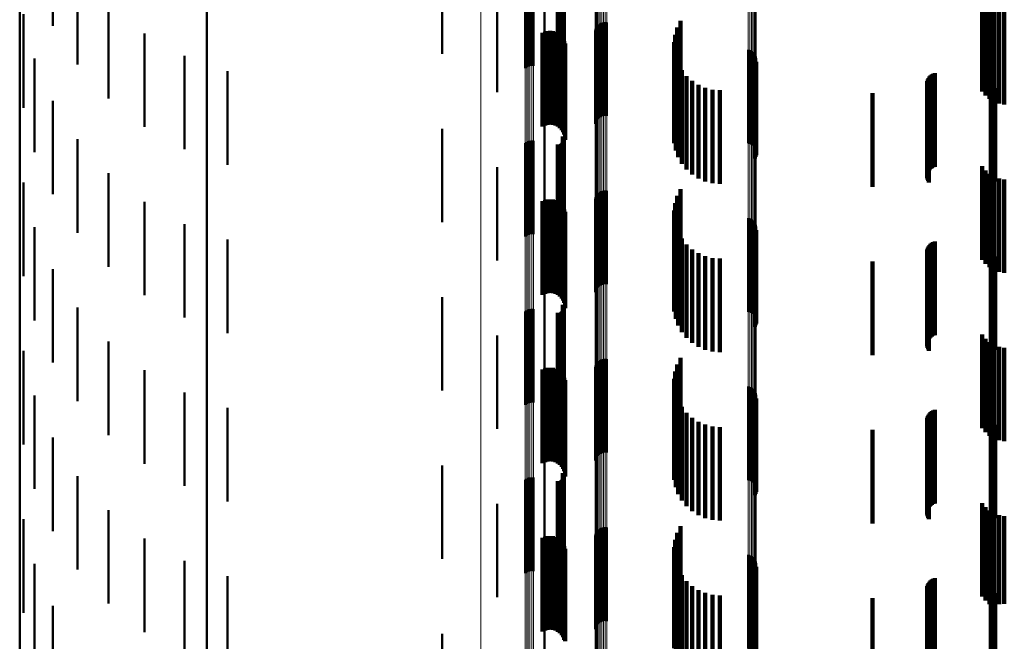
# Model space of a CAD drawing. Units: metres. Extents: x 0 to 10.8, y -0.5 to 0.5.
# Drawn here: x 0 to 0.1, y -0.1 to -0.1 of the extents above; entities that cross this region are included whole.
import ezdxf

# ---------------------------------------------------------------- set-up
doc = ezdxf.new("R2010")
doc.units = ezdxf.units.M
doc.linetypes.add('AUSGEZOGEN', pattern=[0])
doc.linetypes.add('VERDECKT2_S2', pattern=[0.009, 0.005, -0.004])
doc.layers.add('Fertigelement', color=7, linetype='AUSGEZOGEN', lineweight=50)
doc.layers.add('Standard', color=7, linetype='AUSGEZOGEN', lineweight=13)

msp = doc.modelspace()

# ---------------------------------------------------------------- linework, layer by layer
at = {"layer": 'Fertigelement', "transparency": 33554687}
for p, q in [((0, -0.070562), (0, -0.094621)), ((0.01, -0.071919), (0.01, -0.09644)), ((0.001771, -0.080482), (0.001771, -0.084701)), ((0.028073, -0.080274), (0.028073, -0.085274)), ((0.0226, -0.081195), (0.0226, -0.086195)), ((0.02905, -0.081616), (0.02905, -0.086616)), ((0.0031, -0.081761), (0.0031, -0.086761)), ((0.027038, -0.081961), (0.027038, -0.086961)), ((0.027114, -0.081907), (0.027114, -0.086907)), ((0.027198, -0.081867), (0.027198, -0.086867)), ((0.027288, -0.081841), (0.027288, -0.086841)), ((0.027382, -0.081832), (0.027382, -0.086832)), ((0.027475, -0.081839), (0.027475, -0.086839)), ((0.028788, -0.082045), (0.028788, -0.087045)), ((0.028833, -0.082048), (0.028833, -0.087048)), ((0.028879, -0.082044), (0.028879, -0.087044)), ((0.028923, -0.082032), (0.028923, -0.087032)), ((0.028965, -0.082013), (0.028965, -0.087013)), ((0.029002, -0.081987), (0.029002, -0.086987)), ((0.029035, -0.081955), (0.029035, -0.086955)), ((0.029062, -0.081918), (0.029062, -0.086918)), ((0.029074, -0.081655), (0.029074, -0.086655)), ((0.029083, -0.081877), (0.029083, -0.086877)), ((0.029091, -0.081697), (0.029091, -0.086697)), ((0.029096, -0.081833), (0.029096, -0.086833)), ((0.0291, -0.081742), (0.0291, -0.086742)), ((0.029102, -0.081788), (0.029102, -0.086788)), ((0.004746, -0.083578), (0.004746, -0.088578)), ((0.025528, -0.083245), (0.025528, -0.088245)), ((0.0002, -0.084073), (0.0002, -0.089073)), ((0.03084, -0.084765), (0.03084, -0.089765)), ((0.030895, -0.084689), (0.030895, -0.089689)), ((0.030964, -0.084623), (0.030964, -0.089623)), ((0.031042, -0.084571), (0.031042, -0.089571)), ((0.031128, -0.084533), (0.031128, -0.089533)), ((0.03122, -0.08451), (0.03122, -0.08951)), ((0.031314, -0.084504), (0.031314, -0.089504)), ((0.031408, -0.084513), (0.031408, -0.089513)), ((0.035341, -0.084436), (0.035341, -0.089436)), ((0.006667, -0.085102), (0.006667, -0.090102)), ((0.030771, -0.08494), (0.030771, -0.08994)), ((0.030798, -0.084849), (0.030798, -0.089849)), ((0.03505, -0.085172), (0.03505, -0.090172)), ((0.035166, -0.084792), (0.035166, -0.089792)), ((0.034997, -0.085565), (0.034997, -0.090565)), ((0.008809, -0.086293), (0.008809, -0.091293)), ((0.035009, -0.085962), (0.035009, -0.090962)), ((0.035084, -0.086352), (0.035084, -0.091352)), ((0.038954, -0.085976), (0.038954, -0.090976)), ((0.039045, -0.086003), (0.039045, -0.091003)), ((0.03913, -0.086044), (0.03913, -0.091044)), ((0.039207, -0.0861), (0.039207, -0.0911)), ((0.039273, -0.086168), (0.039273, -0.091168)), ((0.039326, -0.086246), (0.039326, -0.091246)), ((0.039365, -0.086333), (0.039365, -0.091333)), ((0.000796, -0.086451), (0.000796, -0.091451)), ((0.035222, -0.086724), (0.035222, -0.091724)), ((0.039317, -0.08679), (0.039317, -0.09179)), ((0.039359, -0.086705), (0.039359, -0.091705)), ((0.039385, -0.086614), (0.039385, -0.091614)), ((0.039388, -0.086425), (0.039388, -0.091425)), ((0.039394, -0.086519), (0.039394, -0.091519)), ((0.011118, -0.087119), (0.011118, -0.092119)), ((0.035417, -0.08707), (0.035417, -0.09207)), ((0.035667, -0.087379), (0.035667, -0.092379)), ((0.035962, -0.087644), (0.035962, -0.092644)), ((0.036297, -0.087857), (0.036297, -0.092857)), ((0.036661, -0.088014), (0.036661, -0.093014)), ((0.037047, -0.08811), (0.037047, -0.09311)), ((0.037443, -0.088142), (0.037443, -0.093142)), ((0.051879, -0.088142), (0.051879, -0.093142)), ((0.051971, -0.088134), (0.051971, -0.093134)), ((0.05206, -0.088111), (0.05206, -0.093111)), ((0.052144, -0.088073), (0.052144, -0.093073)), ((0.05222, -0.088022), (0.05222, -0.093022)), ((0.001771, -0.088701), (0.001771, -0.093701)), ((0.028073, -0.089274), (0.028073, -0.094274)), ((0.0226, -0.090195), (0.0226, -0.095195)), ((0.0031, -0.090761), (0.0031, -0.095761)), ((0.027038, -0.090961), (0.027038, -0.095961)), ((0.027114, -0.090907), (0.027114, -0.095907)), ((0.027198, -0.090867), (0.027198, -0.095867)), ((0.027288, -0.090841), (0.027288, -0.095841)), ((0.027382, -0.090832), (0.027382, -0.095832)), ((0.027475, -0.090839), (0.027475, -0.095839)), ((0.028788, -0.091045), (0.028788, -0.096045)), ((0.028833, -0.091048), (0.028833, -0.096048)), ((0.028879, -0.091044), (0.028879, -0.096044)), ((0.028923, -0.091032), (0.028923, -0.096032)), ((0.028965, -0.091013), (0.028965, -0.096013)), ((0.029002, -0.090987), (0.029002, -0.095987)), ((0.029035, -0.090955), (0.029035, -0.095955)), ((0.02905, -0.090616), (0.02905, -0.095616)), ((0.029062, -0.090918), (0.029062, -0.095918)), ((0.029074, -0.090655), (0.029074, -0.095655)), ((0.029083, -0.090877), (0.029083, -0.095877)), ((0.029091, -0.090697), (0.029091, -0.095697)), ((0.029096, -0.090833), (0.029096, -0.095833)), ((0.0291, -0.090742), (0.0291, -0.095742)), ((0.029102, -0.090788), (0.029102, -0.095788)), ((0.004746, -0.092578), (0.004746, -0.097578)), ((0.025528, -0.092245), (0.025528, -0.097245)), ((0.0002, -0.093073), (0.0002, -0.098073)), ((0.030895, -0.093689), (0.030895, -0.098689)), ((0.030964, -0.093623), (0.030964, -0.098623)), ((0.031042, -0.093571), (0.031042, -0.098571)), ((0.031128, -0.093533), (0.031128, -0.098533)), ((0.03122, -0.09351), (0.03122, -0.09851)), ((0.031314, -0.093504), (0.031314, -0.098504)), ((0.031408, -0.093513), (0.031408, -0.098513)), ((0.035341, -0.093436), (0.035341, -0.098436)), ((0.006667, -0.094102), (0.006667, -0.099102)), ((0.030771, -0.09394), (0.030771, -0.09894)), ((0.030798, -0.093849), (0.030798, -0.098849)), ((0.03084, -0.093765), (0.03084, -0.098765)), ((0.03505, -0.094172), (0.03505, -0.099172)), ((0.035166, -0.093792), (0.035166, -0.098792)), ((0, -0.094621), (0, -0.118823)), ((0.034997, -0.094565), (0.034997, -0.099565)), ((0.008809, -0.095293), (0.008809, -0.099561)), ((0.035009, -0.094962), (0.035009, -0.099637)), ((0.038954, -0.094976), (0.038954, -0.099976)), ((0.039045, -0.095003), (0.039045, -0.100003)), ((0.03913, -0.095044), (0.03913, -0.100044)), ((0.039207, -0.0951), (0.039207, -0.1001)), ((0.039273, -0.095168), (0.039273, -0.100168)), ((0.039326, -0.095246), (0.039326, -0.100246)), ((0.000796, -0.095451), (0.000796, -0.100451)), ((0.035084, -0.095352), (0.035084, -0.099548)), ((0.035222, -0.095724), (0.035222, -0.099463)), ((0.039317, -0.09579), (0.039317, -0.10079)), ((0.039359, -0.095705), (0.039359, -0.100705)), ((0.039365, -0.095333), (0.039365, -0.100333)), ((0.039385, -0.095614), (0.039385, -0.100614)), ((0.039388, -0.095425), (0.039388, -0.100425)), ((0.039394, -0.095519), (0.039394, -0.100519)), ((0.011118, -0.096119), (0.011118, -0.099373)), ((0.035417, -0.09607), (0.035417, -0.099384)), ((0.01, -0.09644), (0.01, -0.108761)), ((0.035667, -0.096379), (0.035667, -0.099313)), ((0.035962, -0.096644), (0.035962, -0.099253)), ((0.036297, -0.096857), (0.036297, -0.099204)), ((0.036661, -0.097014), (0.036661, -0.099168)), ((0.037047, -0.09711), (0.037047, -0.099146)), ((0.037443, -0.097142), (0.037443, -0.099139)), ((0.051879, -0.097142), (0.051879, -0.099139)), ((0.051971, -0.097134), (0.051971, -0.099141)), ((0.05206, -0.097111), (0.05206, -0.099146)), ((0.052144, -0.097073), (0.052144, -0.099155)), ((0.05222, -0.097022), (0.05222, -0.099166)), ((0.001771, -0.097701), (0.001771, -0.101068)), ((0.028073, -0.098274), (0.028073, -0.09888)), ((0.028073, -0.09888), (0.028073, -0.103274)), ((0.011118, -0.099373), (0.011118, -0.101119)), ((0.0226, -0.099195), (0.0226, -0.104195)), ((0.035222, -0.099463), (0.035222, -0.100724)), ((0.035417, -0.099384), (0.035417, -0.10107)), ((0.035667, -0.099313), (0.035667, -0.101379)), ((0.035962, -0.099253), (0.035962, -0.101644)), ((0.036297, -0.099204), (0.036297, -0.101857)), ((0.036661, -0.099168), (0.036661, -0.102014)), ((0.037047, -0.099146), (0.037047, -0.10211)), ((0.037443, -0.099139), (0.037443, -0.102142)), ((0.051879, -0.099139), (0.051879, -0.102142)), ((0.051971, -0.099141), (0.051971, -0.102134)), ((0.05206, -0.099146), (0.05206, -0.102111)), ((0.052144, -0.099155), (0.052144, -0.102073)), ((0.05222, -0.099166), (0.05222, -0.102022)), ((0.0031, -0.099761), (0.0031, -0.100597)), ((0.008809, -0.099561), (0.008809, -0.100293)), ((0.027038, -0.099961), (0.027038, -0.104961)), ((0.027114, -0.099907), (0.027114, -0.104907)), ((0.027198, -0.099867), (0.027198, -0.104867)), ((0.027288, -0.099841), (0.027288, -0.104841)), ((0.027382, -0.099832), (0.027382, -0.104832)), ((0.027475, -0.099839), (0.027475, -0.104839)), ((0.028788, -0.100045), (0.028788, -0.105045)), ((0.028879, -0.100044), (0.028879, -0.105044)), ((0.028923, -0.100032), (0.028923, -0.105032)), ((0.028965, -0.100013), (0.028965, -0.105013)), ((0.029002, -0.099987), (0.029002, -0.104987)), ((0.029035, -0.099955), (0.029035, -0.104955)), ((0.02905, -0.099616), (0.02905, -0.104616)), ((0.029062, -0.099918), (0.029062, -0.104918)), ((0.029074, -0.099655), (0.029074, -0.104655)), ((0.029083, -0.099877), (0.029083, -0.104877)), ((0.029091, -0.099697), (0.029091, -0.104697)), ((0.029096, -0.099833), (0.029096, -0.104833)), ((0.0291, -0.099742), (0.0291, -0.104742)), ((0.029102, -0.099788), (0.029102, -0.104788)), ((0.035009, -0.099637), (0.035009, -0.099962)), ((0.035084, -0.099548), (0.035084, -0.100352)), ((0.028833, -0.100048), (0.028833, -0.105048)), ((0.001771, -0.101068), (0.001771, -0.102701)), ((0.0031, -0.100597), (0.0031, -0.104761)), ((0.004746, -0.101578), (0.004746, -0.106578)), ((0.025528, -0.101245), (0.025528, -0.106245)), ((0.0002, -0.102073), (0.0002, -0.102125)), ((0.0002, -0.102125), (0.0002, -0.107073)), ((0.030964, -0.102623), (0.030964, -0.107623)), ((0.031042, -0.102571), (0.031042, -0.107571)), ((0.031128, -0.102533), (0.031128, -0.107533)), ((0.03122, -0.10251), (0.03122, -0.10751)), ((0.031314, -0.102504), (0.031314, -0.107504)), ((0.031408, -0.102513), (0.031408, -0.107513)), ((0.035341, -0.102436), (0.035341, -0.107436)), ((0.006667, -0.103102), (0.006667, -0.108102)), ((0.030771, -0.10294), (0.030771, -0.10794)), ((0.030798, -0.102849), (0.030798, -0.107849)), ((0.03084, -0.102765), (0.03084, -0.107765)), ((0.030895, -0.102689), (0.030895, -0.107689)), ((0.03505, -0.103172), (0.03505, -0.108172)), ((0.035166, -0.102792), (0.035166, -0.107792)), ((0.034997, -0.103565), (0.034997, -0.108565)), ((0.035009, -0.103962), (0.035009, -0.108962)), ((0.038954, -0.103976), (0.038954, -0.108976)), ((0.039045, -0.104003), (0.039045, -0.109003)), ((0.03913, -0.104044), (0.03913, -0.109044)), ((0.039207, -0.1041), (0.039207, -0.1091)), ((0.039273, -0.104168), (0.039273, -0.109168)), ((0.039326, -0.104246), (0.039326, -0.109246)), ((0.000796, -0.104451), (0.000796, -0.109451)), ((0.008809, -0.104293), (0.008809, -0.109293)), ((0.035084, -0.104352), (0.035084, -0.109352)), ((0.035222, -0.104724), (0.035222, -0.109724)), ((0.039359, -0.104705), (0.039359, -0.109705)), ((0.039365, -0.104333), (0.039365, -0.109333)), ((0.039385, -0.104614), (0.039385, -0.109614)), ((0.039388, -0.104425), (0.039388, -0.109425)), ((0.039394, -0.104519), (0.039394, -0.109519)), ((0.011118, -0.105119), (0.011118, -0.110119)), ((0.035417, -0.10507), (0.035417, -0.11007)), ((0.039317, -0.10479), (0.039317, -0.10979)), ((0.035667, -0.105379), (0.035667, -0.110379)), ((0.035962, -0.105644), (0.035962, -0.110644)), ((0.036297, -0.105857), (0.036297, -0.110857)), ((0.036661, -0.106014), (0.036661, -0.111014)), ((0.037047, -0.10611), (0.037047, -0.11111)), ((0.037443, -0.106142), (0.037443, -0.111142)), ((0.051879, -0.106142), (0.051879, -0.111142)), ((0.051971, -0.106134), (0.051971, -0.111134)), ((0.05206, -0.106111), (0.05206, -0.111111)), ((0.052144, -0.106073), (0.052144, -0.111073)), ((0.05222, -0.106022), (0.05222, -0.111022)), ((0.001771, -0.106701), (0.001771, -0.111701)), ((0.028073, -0.107274), (0.028073, -0.112274)), ((0.0226, -0.108195), (0.0226, -0.113195)), ((0.0031, -0.108761), (0.0031, -0.113761)), ((0.01, -0.108761), (0.01, -0.121108)), ((0.027038, -0.108961), (0.027038, -0.113961)), ((0.027114, -0.108907), (0.027114, -0.113907)), ((0.027198, -0.108867), (0.027198, -0.113867)), ((0.027288, -0.108841), (0.027288, -0.113841)), ((0.027382, -0.108832), (0.027382, -0.113832)), ((0.027475, -0.108839), (0.027475, -0.113839)), ((0.029002, -0.108987), (0.029002, -0.113987)), ((0.029035, -0.108955), (0.029035, -0.113955)), ((0.02905, -0.108616), (0.02905, -0.113616)), ((0.029062, -0.108918), (0.029062, -0.113918)), ((0.029074, -0.108655), (0.029074, -0.113655)), ((0.029083, -0.108877), (0.029083, -0.113877)), ((0.029091, -0.108697), (0.029091, -0.113697)), ((0.029096, -0.108833), (0.029096, -0.113833)), ((0.0291, -0.108742), (0.0291, -0.113742)), ((0.029102, -0.108788), (0.029102, -0.113788)), ((0.028788, -0.109045), (0.028788, -0.114045)), ((0.028833, -0.109048), (0.028833, -0.114048)), ((0.028879, -0.109044), (0.028879, -0.114044)), ((0.028923, -0.109032), (0.028923, -0.114032)), ((0.028965, -0.109013), (0.028965, -0.114013)), ((0.004746, -0.110578), (0.004746, -0.115578)), ((0.025528, -0.110245), (0.025528, -0.115245)), ((0.0002, -0.111073), (0.0002, -0.116073)), ((0.030964, -0.111623), (0.030964, -0.116623)), ((0.031042, -0.111571), (0.031042, -0.116571)), ((0.031128, -0.111533), (0.031128, -0.116533)), ((0.03122, -0.11151), (0.03122, -0.11651)), ((0.031314, -0.111504), (0.031314, -0.116504)), ((0.031408, -0.111513), (0.031408, -0.116513)), ((0.035341, -0.111436), (0.035341, -0.116436)), ((0.006667, -0.112102), (0.006667, -0.117102)), ((0.030771, -0.11194), (0.030771, -0.11694)), ((0.030798, -0.111849), (0.030798, -0.116849)), ((0.03084, -0.111765), (0.03084, -0.116765)), ((0.030895, -0.111689), (0.030895, -0.116689)), ((0.035166, -0.111792), (0.035166, -0.116792)), ((0.034997, -0.112565), (0.034997, -0.117565)), ((0.03505, -0.112172), (0.03505, -0.117172)), ((0.035009, -0.112962), (0.035009, -0.117962)), ((0.038954, -0.112976), (0.038954, -0.117976)), ((0.039045, -0.113003), (0.039045, -0.118003)), ((0.03913, -0.113044), (0.03913, -0.118044)), ((0.039207, -0.1131), (0.039207, -0.1181)), ((0.039273, -0.113168), (0.039273, -0.118168)), ((0.000796, -0.113451), (0.000796, -0.118451)), ((0.008809, -0.113293), (0.008809, -0.118293)), ((0.035084, -0.113352), (0.035084, -0.118352)), ((0.035222, -0.113724), (0.035222, -0.118724)), ((0.039326, -0.113246), (0.039326, -0.118246)), ((0.039359, -0.113705), (0.039359, -0.118705)), ((0.039365, -0.113333), (0.039365, -0.118333)), ((0.039385, -0.113614), (0.039385, -0.118614)), ((0.039388, -0.113425), (0.039388, -0.118425)), ((0.039394, -0.113519), (0.039394, -0.118519)), ((0.011118, -0.114119), (0.011118, -0.119119)), ((0.035417, -0.11407), (0.035417, -0.11907)), ((0.039317, -0.11379), (0.039317, -0.11879)), ((0.035667, -0.114379), (0.035667, -0.119379)), ((0.035962, -0.114644), (0.035962, -0.119517)), ((0.036297, -0.114857), (0.036297, -0.119458)), ((0.036661, -0.115014), (0.036661, -0.119415)), ((0.037047, -0.11511), (0.037047, -0.119388)), ((0.037443, -0.115142), (0.037443, -0.11938)), ((0.051879, -0.115142), (0.051879, -0.11938)), ((0.051971, -0.115134), (0.051971, -0.119382)), ((0.05206, -0.115111), (0.05206, -0.119388)), ((0.052144, -0.115073), (0.052144, -0.119399)), ((0.05222, -0.115022), (0.05222, -0.119413)), ((0.001771, -0.115701), (0.001771, -0.120701)), ((0.028073, -0.116274), (0.028073, -0.119068)), ((0.0226, -0.117195), (0.0226, -0.118815))]:
    msp.add_line(p, q, dxfattribs=at)
at = {"layer": 'Standard', "color": 7, "linetype": 'AUSGEZOGEN', "lineweight": 13, "transparency": 33554687}
for p, q in [((0.024658, -0.078065), (0.024658, -0.098032)), ((0.027038, -0.078433), (0.027038, -0.098495)), ((0.027114, -0.078443), (0.027114, -0.098507)), ((0.027198, -0.07845), (0.027198, -0.098516)), ((0.027288, -0.078455), (0.027288, -0.098522)), ((0.027382, -0.078457), (0.027382, -0.098524)), ((0.027475, -0.078455), (0.027475, -0.098523)), ((0.028073, -0.07874), (0.028073, -0.09888)), ((0.051879, -0.078946), (0.051879, -0.099139)), ((0.051971, -0.078948), (0.051971, -0.099141)), ((0.05206, -0.078952), (0.05206, -0.099146)), ((0.052144, -0.078959), (0.052144, -0.099155)), ((0.05222, -0.078968), (0.05222, -0.099166)), ((0.038954, -0.080978), (0.038954, -0.10169)), ((0.039045, -0.080973), (0.039045, -0.101684)), ((0.03913, -0.080966), (0.03913, -0.101675)), ((0.039207, -0.080955), (0.039207, -0.101662)), ((0.039273, -0.080943), (0.039273, -0.101646)), ((0.039326, -0.080929), (0.039326, -0.101629)), ((0.039365, -0.080913), (0.039365, -0.101609)), ((0.039388, -0.080896), (0.039388, -0.101588)), ((0.039394, -0.080879), (0.039394, -0.101566)), ((0.030771, -0.081167), (0.030771, -0.101927)), ((0.030798, -0.081183), (0.030798, -0.101948)), ((0.03084, -0.081198), (0.03084, -0.101967)), ((0.030895, -0.081212), (0.030895, -0.101984)), ((0.030964, -0.081224), (0.030964, -0.101999)), ((0.031042, -0.081234), (0.031042, -0.102011)), ((0.031128, -0.081241), (0.031128, -0.10202)), ((0.03122, -0.081245), (0.03122, -0.102025)), ((0.031314, -0.081246), (0.031314, -0.102027)), ((0.031408, -0.081244), (0.031408, -0.102024)), ((0.024658, -0.098032), (0.024658, -0.118047)), ((0.027038, -0.098495), (0.027038, -0.118604)), ((0.027114, -0.098507), (0.027114, -0.118619)), ((0.027198, -0.098516), (0.027198, -0.11863)), ((0.027288, -0.098522), (0.027288, -0.118637)), ((0.027382, -0.098524), (0.027382, -0.118639)), ((0.027475, -0.098523), (0.027475, -0.118638)), ((0.028073, -0.09888), (0.028073, -0.119068)), ((0.051879, -0.099139), (0.051879, -0.11938)), ((0.051971, -0.099141), (0.051971, -0.119382)), ((0.05206, -0.099146), (0.05206, -0.119388)), ((0.052144, -0.099155), (0.052144, -0.119399)), ((0.05222, -0.099166), (0.05222, -0.119413)), ((0.039365, -0.101609), (0.039365, -0.122354)), ((0.039388, -0.101588), (0.039388, -0.122329)), ((0.039394, -0.101566), (0.039394, -0.122303)), ((0.030771, -0.101927), (0.030771, -0.122737)), ((0.030798, -0.101948), (0.030798, -0.122762)), ((0.03084, -0.101967), (0.03084, -0.122785)), ((0.030895, -0.101984), (0.030895, -0.122806)), ((0.030964, -0.101999), (0.030964, -0.122824)), ((0.031042, -0.102011), (0.031042, -0.122839)), ((0.031128, -0.10202), (0.031128, -0.122849)), ((0.03122, -0.102025), (0.03122, -0.122855)), ((0.031314, -0.102027), (0.031314, -0.122857)), ((0.031408, -0.102024), (0.031408, -0.122854)), ((0.038954, -0.10169), (0.038954, -0.122452)), ((0.039045, -0.101684), (0.039045, -0.122445)), ((0.03913, -0.101675), (0.03913, -0.122433)), ((0.039207, -0.101662), (0.039207, -0.122418)), ((0.039273, -0.101646), (0.039273, -0.122399)), ((0.039326, -0.101629), (0.039326, -0.122378))]:
    msp.add_line(p, q, dxfattribs=at)
at = {"layer": 'Standard', "color": 253, "linetype": 'VERDECKT2_S2', "lineweight": 140, "transparency": 33554687}
for p, q in [((0.02905, -0.081616), (0.02905, -0.086616)), ((0.028788, -0.082045), (0.028788, -0.087045)), ((0.028833, -0.082048), (0.028833, -0.087048)), ((0.028879, -0.082044), (0.028879, -0.087044)), ((0.028923, -0.082032), (0.028923, -0.087032)), ((0.028965, -0.082013), (0.028965, -0.087013)), ((0.029002, -0.081987), (0.029002, -0.086987)), ((0.029035, -0.081955), (0.029035, -0.086955)), ((0.029062, -0.081918), (0.029062, -0.086918)), ((0.029074, -0.081655), (0.029074, -0.086655)), ((0.029083, -0.081877), (0.029083, -0.086877)), ((0.029091, -0.081697), (0.029091, -0.086697)), ((0.029096, -0.081833), (0.029096, -0.086833)), ((0.0291, -0.081742), (0.0291, -0.086742)), ((0.029102, -0.081788), (0.029102, -0.086788)), ((0.051478, -0.083204), (0.051478, -0.088204)), ((0.051658, -0.083422), (0.051658, -0.088422)), ((0.051872, -0.083605), (0.051872, -0.088605)), ((0.052115, -0.083749), (0.052115, -0.088749)), ((0.052379, -0.083849), (0.052379, -0.088849)), ((0.052656, -0.083902), (0.052656, -0.088902)), ((0.035341, -0.084436), (0.035341, -0.089436)), ((0.027965, -0.085072), (0.027965, -0.090072)), ((0.028094, -0.085015), (0.028094, -0.090015)), ((0.028231, -0.084981), (0.028231, -0.089981)), ((0.028371, -0.084971), (0.028371, -0.089971)), ((0.028511, -0.084985), (0.028511, -0.089985)), ((0.028647, -0.085023), (0.028647, -0.090023)), ((0.028774, -0.085084), (0.028774, -0.090084)), ((0.028889, -0.085166), (0.028889, -0.090166)), ((0.028987, -0.085266), (0.028987, -0.090266)), ((0.03505, -0.085172), (0.03505, -0.090172)), ((0.035166, -0.084792), (0.035166, -0.089792)), ((0.029068, -0.085382), (0.029068, -0.090382)), ((0.029126, -0.08551), (0.029126, -0.09051)), ((0.029163, -0.085646), (0.029163, -0.090646)), ((0.029175, -0.085787), (0.029175, -0.090787)), ((0.034997, -0.085565), (0.034997, -0.090565)), ((0.035009, -0.085962), (0.035009, -0.090962)), ((0.035084, -0.086352), (0.035084, -0.091352)), ((0.035222, -0.086724), (0.035222, -0.091724)), ((0.039317, -0.08679), (0.039317, -0.09179)), ((0.039359, -0.086705), (0.039359, -0.091705)), ((0.039385, -0.086614), (0.039385, -0.091614)), ((0.035417, -0.08707), (0.035417, -0.09207)), ((0.035667, -0.087379), (0.035667, -0.092379)), ((0.04871, -0.087349), (0.04871, -0.092349)), ((0.048779, -0.087297), (0.048779, -0.092297)), ((0.048857, -0.087256), (0.048857, -0.092256)), ((0.04894, -0.087228), (0.04894, -0.092228)), ((0.035962, -0.087644), (0.035962, -0.092644)), ((0.036297, -0.087857), (0.036297, -0.092857)), ((0.048527, -0.087734), (0.048527, -0.092734)), ((0.048531, -0.087822), (0.048531, -0.092822)), ((0.048538, -0.087648), (0.048538, -0.092648)), ((0.048549, -0.087908), (0.048549, -0.092908)), ((0.048562, -0.087564), (0.048562, -0.092564)), ((0.0486, -0.087485), (0.0486, -0.092485)), ((0.048649, -0.087413), (0.048649, -0.092413)), ((0.036661, -0.088014), (0.036661, -0.093014)), ((0.037047, -0.08811), (0.037047, -0.09311)), ((0.037443, -0.088142), (0.037443, -0.093142)), ((0.0456, -0.0883), (0.0456, -0.0933)), ((0.04858, -0.087989), (0.04858, -0.092989)), ((0.048623, -0.088065), (0.048623, -0.093065)), ((0.028788, -0.091045), (0.028788, -0.096045)), ((0.028833, -0.091048), (0.028833, -0.096048)), ((0.028879, -0.091044), (0.028879, -0.096044)), ((0.028923, -0.091032), (0.028923, -0.096032)), ((0.028965, -0.091013), (0.028965, -0.096013)), ((0.029002, -0.090987), (0.029002, -0.095987)), ((0.029035, -0.090955), (0.029035, -0.095955)), ((0.02905, -0.090616), (0.02905, -0.095616)), ((0.029062, -0.090918), (0.029062, -0.095918)), ((0.029074, -0.090655), (0.029074, -0.095655)), ((0.029083, -0.090877), (0.029083, -0.095877)), ((0.029091, -0.090697), (0.029091, -0.095697)), ((0.029096, -0.090833), (0.029096, -0.095833)), ((0.0291, -0.090742), (0.0291, -0.095742)), ((0.029102, -0.090788), (0.029102, -0.095788)), ((0.051478, -0.092204), (0.051478, -0.096154)), ((0.051658, -0.092422), (0.051658, -0.096104)), ((0.051872, -0.092605), (0.051872, -0.096062)), ((0.052115, -0.092749), (0.052115, -0.096029)), ((0.052379, -0.092849), (0.052379, -0.096007)), ((0.052656, -0.092902), (0.052656, -0.095995)), ((0.035341, -0.093436), (0.035341, -0.098436)), ((0.027965, -0.094072), (0.027965, -0.097784)), ((0.028094, -0.094015), (0.028094, -0.097797)), ((0.028231, -0.093981), (0.028231, -0.097805)), ((0.028371, -0.093971), (0.028371, -0.097807)), ((0.028511, -0.093985), (0.028511, -0.097804)), ((0.028647, -0.094023), (0.028647, -0.097795)), ((0.028774, -0.094084), (0.028774, -0.097781)), ((0.028889, -0.094166), (0.028889, -0.097762)), ((0.03505, -0.094172), (0.03505, -0.099172)), ((0.035166, -0.093792), (0.035166, -0.098792)), ((0.028987, -0.094266), (0.028987, -0.097739)), ((0.029068, -0.094382), (0.029068, -0.097713)), ((0.029126, -0.09451), (0.029126, -0.097684)), ((0.029163, -0.094646), (0.029163, -0.097653)), ((0.034997, -0.094565), (0.034997, -0.099565)), ((0.029175, -0.094787), (0.029175, -0.09762)), ((0.035009, -0.094962), (0.035009, -0.099637)), ((0.035084, -0.095352), (0.035084, -0.099548)), ((0.035222, -0.095724), (0.035222, -0.099463)), ((0.039317, -0.09579), (0.039317, -0.10079)), ((0.039359, -0.095705), (0.039359, -0.100705)), ((0.039385, -0.095614), (0.039385, -0.100614)), ((0.035417, -0.09607), (0.035417, -0.099384)), ((0.04871, -0.096349), (0.04871, -0.097263)), ((0.048779, -0.096297), (0.048779, -0.097275)), ((0.048857, -0.096256), (0.048857, -0.097285)), ((0.04894, -0.096228), (0.04894, -0.097291)), ((0.051478, -0.096154), (0.051478, -0.097204)), ((0.051658, -0.096104), (0.051658, -0.097422)), ((0.051872, -0.096062), (0.051872, -0.097605)), ((0.052115, -0.096029), (0.052115, -0.097749)), ((0.052379, -0.096007), (0.052379, -0.097849)), ((0.052656, -0.095995), (0.052656, -0.097902)), ((0.035667, -0.096379), (0.035667, -0.099313)), ((0.035962, -0.096644), (0.035962, -0.099253)), ((0.036297, -0.096857), (0.036297, -0.099204)), ((0.048527, -0.096734), (0.048527, -0.097175)), ((0.048531, -0.096822), (0.048531, -0.097155)), ((0.048538, -0.096648), (0.048538, -0.097195)), ((0.048562, -0.096564), (0.048562, -0.097214)), ((0.0486, -0.096485), (0.0486, -0.097232)), ((0.048649, -0.096413), (0.048649, -0.097249)), ((0.036661, -0.097014), (0.036661, -0.099168)), ((0.037047, -0.09711), (0.037047, -0.099146)), ((0.037443, -0.097142), (0.037443, -0.099139)), ((0.0456, -0.0973), (0.0456, -0.1023)), ((0.048527, -0.097175), (0.048527, -0.101734)), ((0.048531, -0.097155), (0.048531, -0.101822)), ((0.048538, -0.097195), (0.048538, -0.101648)), ((0.048549, -0.096908), (0.048549, -0.097136)), ((0.048549, -0.097136), (0.048549, -0.101908)), ((0.048562, -0.097214), (0.048562, -0.101564)), ((0.04858, -0.096989), (0.04858, -0.097117)), ((0.04858, -0.097117), (0.04858, -0.101989)), ((0.0486, -0.097232), (0.0486, -0.101485)), ((0.048623, -0.097065), (0.048623, -0.0971)), ((0.048623, -0.0971), (0.048623, -0.102065)), ((0.048649, -0.097249), (0.048649, -0.101413)), ((0.04871, -0.097263), (0.04871, -0.101349)), ((0.048779, -0.097275), (0.048779, -0.101297)), ((0.048857, -0.097285), (0.048857, -0.101256)), ((0.04894, -0.097291), (0.04894, -0.101228)), ((0.027965, -0.097784), (0.027965, -0.099072)), ((0.028094, -0.097797), (0.028094, -0.099015)), ((0.028231, -0.097805), (0.028231, -0.098981)), ((0.028371, -0.097807), (0.028371, -0.098971)), ((0.028511, -0.097804), (0.028511, -0.098985)), ((0.028647, -0.097795), (0.028647, -0.099023)), ((0.028774, -0.097781), (0.028774, -0.099084)), ((0.028889, -0.097762), (0.028889, -0.099166)), ((0.028987, -0.097739), (0.028987, -0.099266)), ((0.029068, -0.097713), (0.029068, -0.099382)), ((0.029126, -0.097684), (0.029126, -0.09951)), ((0.029163, -0.097653), (0.029163, -0.099646)), ((0.029175, -0.09762), (0.029175, -0.099787)), ((0.035222, -0.099463), (0.035222, -0.100724)), ((0.035417, -0.099384), (0.035417, -0.10107)), ((0.035667, -0.099313), (0.035667, -0.101379)), ((0.035962, -0.099253), (0.035962, -0.101644)), ((0.036297, -0.099204), (0.036297, -0.101857)), ((0.036661, -0.099168), (0.036661, -0.102014)), ((0.037047, -0.099146), (0.037047, -0.10211)), ((0.037443, -0.099139), (0.037443, -0.102142)), ((0.028788, -0.100045), (0.028788, -0.105045)), ((0.028879, -0.100044), (0.028879, -0.105044)), ((0.028923, -0.100032), (0.028923, -0.105032)), ((0.028965, -0.100013), (0.028965, -0.105013)), ((0.029002, -0.099987), (0.029002, -0.104987)), ((0.029035, -0.099955), (0.029035, -0.104955)), ((0.02905, -0.099616), (0.02905, -0.104616)), ((0.029062, -0.099918), (0.029062, -0.104918)), ((0.029074, -0.099655), (0.029074, -0.104655)), ((0.029083, -0.099877), (0.029083, -0.104877)), ((0.029091, -0.099697), (0.029091, -0.104697)), ((0.029096, -0.099833), (0.029096, -0.104833)), ((0.0291, -0.099742), (0.0291, -0.104742)), ((0.029102, -0.099788), (0.029102, -0.104788)), ((0.035009, -0.099637), (0.035009, -0.099962)), ((0.035084, -0.099548), (0.035084, -0.100352)), ((0.028833, -0.100048), (0.028833, -0.105048)), ((0.051478, -0.101204), (0.051478, -0.106204)), ((0.051658, -0.101422), (0.051658, -0.106422)), ((0.051872, -0.101605), (0.051872, -0.106605)), ((0.052115, -0.101749), (0.052115, -0.106749)), ((0.052379, -0.101849), (0.052379, -0.106849)), ((0.052656, -0.101902), (0.052656, -0.106902)), ((0.035341, -0.102436), (0.035341, -0.107436)), ((0.027965, -0.103072), (0.027965, -0.108072)), ((0.028094, -0.103015), (0.028094, -0.108015)), ((0.028231, -0.102981), (0.028231, -0.107981)), ((0.028371, -0.102971), (0.028371, -0.107971)), ((0.028511, -0.102985), (0.028511, -0.107985)), ((0.028647, -0.103023), (0.028647, -0.108023)), ((0.028774, -0.103084), (0.028774, -0.108084)), ((0.028889, -0.103166), (0.028889, -0.108166)), ((0.03505, -0.103172), (0.03505, -0.108172)), ((0.035166, -0.102792), (0.035166, -0.107792)), ((0.028987, -0.103266), (0.028987, -0.108266)), ((0.029068, -0.103382), (0.029068, -0.108382)), ((0.029126, -0.10351), (0.029126, -0.10851)), ((0.029163, -0.103646), (0.029163, -0.108646)), ((0.034997, -0.103565), (0.034997, -0.108565)), ((0.029175, -0.103787), (0.029175, -0.108787)), ((0.035009, -0.103962), (0.035009, -0.108962)), ((0.035084, -0.104352), (0.035084, -0.109352)), ((0.035222, -0.104724), (0.035222, -0.109724)), ((0.039359, -0.104705), (0.039359, -0.109705)), ((0.039385, -0.104614), (0.039385, -0.109614)), ((0.035417, -0.10507), (0.035417, -0.11007)), ((0.039317, -0.10479), (0.039317, -0.10979)), ((0.048779, -0.105297), (0.048779, -0.110297)), ((0.048857, -0.105256), (0.048857, -0.110256)), ((0.04894, -0.105228), (0.04894, -0.110228)), ((0.035667, -0.105379), (0.035667, -0.110379)), ((0.035962, -0.105644), (0.035962, -0.110644)), ((0.048527, -0.105734), (0.048527, -0.110734)), ((0.048531, -0.105822), (0.048531, -0.110822)), ((0.048538, -0.105648), (0.048538, -0.110648)), ((0.048562, -0.105564), (0.048562, -0.110564)), ((0.0486, -0.105485), (0.0486, -0.110485)), ((0.048649, -0.105413), (0.048649, -0.110413)), ((0.04871, -0.105349), (0.04871, -0.110349)), ((0.036297, -0.105857), (0.036297, -0.110857)), ((0.036661, -0.106014), (0.036661, -0.111014)), ((0.037047, -0.10611), (0.037047, -0.11111)), ((0.037443, -0.106142), (0.037443, -0.111142)), ((0.0456, -0.1063), (0.0456, -0.1113)), ((0.048549, -0.105908), (0.048549, -0.110908)), ((0.04858, -0.105989), (0.04858, -0.110989)), ((0.048623, -0.106065), (0.048623, -0.111065)), ((0.029002, -0.108987), (0.029002, -0.113987)), ((0.029035, -0.108955), (0.029035, -0.113955)), ((0.02905, -0.108616), (0.02905, -0.113616)), ((0.029062, -0.108918), (0.029062, -0.113918)), ((0.029074, -0.108655), (0.029074, -0.113655)), ((0.029083, -0.108877), (0.029083, -0.113877)), ((0.029091, -0.108697), (0.029091, -0.113697)), ((0.029096, -0.108833), (0.029096, -0.113833)), ((0.0291, -0.108742), (0.0291, -0.113742)), ((0.029102, -0.108788), (0.029102, -0.113788)), ((0.028788, -0.109045), (0.028788, -0.114045)), ((0.028833, -0.109048), (0.028833, -0.114048)), ((0.028879, -0.109044), (0.028879, -0.114044)), ((0.028923, -0.109032), (0.028923, -0.114032)), ((0.028965, -0.109013), (0.028965, -0.114013)), ((0.051478, -0.110204), (0.051478, -0.115204)), ((0.051658, -0.110422), (0.051658, -0.115422)), ((0.051872, -0.110605), (0.051872, -0.115605)), ((0.052115, -0.110749), (0.052115, -0.115635)), ((0.052379, -0.110849), (0.052379, -0.115608)), ((0.052656, -0.110902), (0.052656, -0.115594)), ((0.035341, -0.111436), (0.035341, -0.116436)), ((0.027965, -0.112072), (0.027965, -0.117072)), ((0.028094, -0.112015), (0.028094, -0.117015)), ((0.028231, -0.111981), (0.028231, -0.116981)), ((0.028371, -0.111971), (0.028371, -0.116971)), ((0.028511, -0.111985), (0.028511, -0.116985)), ((0.028647, -0.112023), (0.028647, -0.117023)), ((0.028774, -0.112084), (0.028774, -0.117084)), ((0.035166, -0.111792), (0.035166, -0.116792)), ((0.028889, -0.112166), (0.028889, -0.117166)), ((0.028987, -0.112266), (0.028987, -0.117266)), ((0.029068, -0.112382), (0.029068, -0.117382)), ((0.029126, -0.11251), (0.029126, -0.11751)), ((0.029163, -0.112646), (0.029163, -0.11759)), ((0.034997, -0.112565), (0.034997, -0.117565)), ((0.03505, -0.112172), (0.03505, -0.117172)), ((0.029175, -0.112787), (0.029175, -0.117551)), ((0.035009, -0.112962), (0.035009, -0.117962)), ((0.035084, -0.113352), (0.035084, -0.118352)), ((0.035222, -0.113724), (0.035222, -0.118724)), ((0.039359, -0.113705), (0.039359, -0.118705)), ((0.039385, -0.113614), (0.039385, -0.118614)), ((0.035417, -0.11407), (0.035417, -0.11907)), ((0.039317, -0.11379), (0.039317, -0.11879)), ((0.048857, -0.114256), (0.048857, -0.117147)), ((0.04894, -0.114228), (0.04894, -0.117155)), ((0.035667, -0.114379), (0.035667, -0.119379)), ((0.035962, -0.114644), (0.035962, -0.119517)), ((0.048527, -0.114734), (0.048527, -0.117015)), ((0.048538, -0.114648), (0.048538, -0.117039)), ((0.048562, -0.114564), (0.048562, -0.117062)), ((0.0486, -0.114485), (0.0486, -0.117084)), ((0.048649, -0.114413), (0.048649, -0.117104)), ((0.04871, -0.114349), (0.04871, -0.117121)), ((0.048779, -0.114297), (0.048779, -0.117136)), ((0.036297, -0.114857), (0.036297, -0.119458)), ((0.036661, -0.115014), (0.036661, -0.119415)), ((0.037047, -0.11511), (0.037047, -0.119388)), ((0.037443, -0.115142), (0.037443, -0.11938)), ((0.0456, -0.1153), (0.0456, -0.1203)), ((0.048531, -0.114822), (0.048531, -0.116991)), ((0.048549, -0.114908), (0.048549, -0.116968)), ((0.04858, -0.114989), (0.04858, -0.116945)), ((0.048623, -0.115065), (0.048623, -0.116924)), ((0.052115, -0.115635), (0.052115, -0.115635)), ((0.052379, -0.115608), (0.052379, -0.115608)), ((0.052656, -0.115594), (0.052656, -0.115594)), ((0.048527, -0.117015), (0.048527, -0.119734)), ((0.048531, -0.116991), (0.048531, -0.119822)), ((0.048538, -0.117039), (0.048538, -0.119648)), ((0.048549, -0.116968), (0.048549, -0.119908)), ((0.048562, -0.117062), (0.048562, -0.119564)), ((0.04858, -0.116945), (0.04858, -0.119989)), ((0.0486, -0.117084), (0.0486, -0.119485)), ((0.048623, -0.116924), (0.048623, -0.120065)), ((0.048649, -0.117104), (0.048649, -0.119413)), ((0.04871, -0.117121), (0.04871, -0.119349)), ((0.048779, -0.117136), (0.048779, -0.119297)), ((0.048857, -0.117147), (0.048857, -0.119256)), ((0.04894, -0.117155), (0.04894, -0.119228)), ((0.029163, -0.11759), (0.029163, -0.11759)), ((0.029175, -0.117551), (0.029175, -0.117551))]:
    msp.add_line(p, q, dxfattribs=at)

doc.saveas('drawing.dxf')
